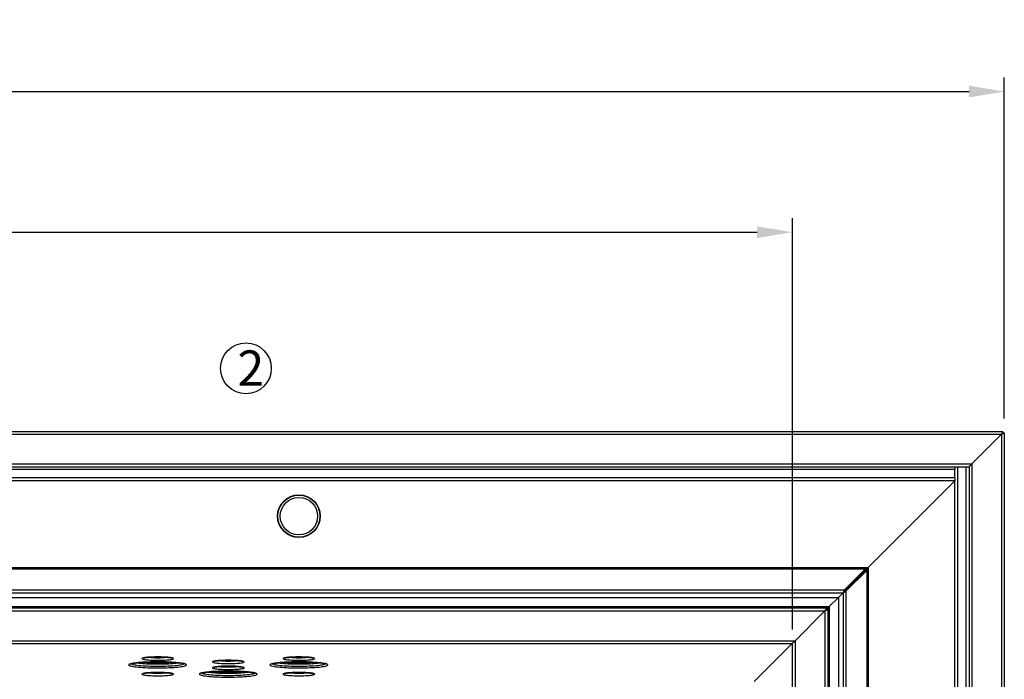
# Model space of a CAD drawing. Units: millimetres. Extents: x -487784 to 86236, y -23600 to 132950.
# Drawn here: x 10859 to 12253, y -21208 to -20274 of the extents above; entities that cross this region are included whole.
import ezdxf

# ---------------------------------------------------------------- set-up
doc = ezdxf.new("R2010")
doc.units = ezdxf.units.MM
doc.header["$PDSIZE"] = -1
doc.layers.add('SUELO', color=252, linetype='Continuous')
doc.styles.get("Standard").update_dxf_attribs({"font": 'arial.ttf'})
doc.dimstyles.new('ISO-25', dxfattribs={"dimtxt": 70, "dimasz": 50, "dimexe": 20, "dimexo": 20, "dimgap": 20, "dimtad": 1, "dimdec": 1, "dimdsep": 46, "dimtxsty": 'Standard', "dimcen": 2.5, "dimclrd": 252, "dimclre": 252, "dimclrt": 1, "dimadec": 0, "dimazin": 0, "dimtfac": 1, "dimtmove": 0, "dimatfit": 3, "dimfxl": 1, "dimarcsym": 0})

# ---------------------------------------------------------------- blocks, each defined once
blk = doc.blocks.new('*D46')
at = {"layer": 'Defpoints', "color": 0}
for p in [(12253, -20376.1), (8783, -20859.1), (12253, -20859.1)]:
    blk.add_point(p, dxfattribs=at)
at = {"layer": 'SUELO', "color": 252, "lineweight": -2}
for p, q in [((8783, -20839.1), (8783, -20356.1)), ((12253, -20839.1), (12253, -20356.1)), ((8833, -20376.1), (12203, -20376.1))]:
    blk.add_line(p, q, dxfattribs=at)
at = {"layer": 'SUELO', "color": 252}
for points in [[(8833, -20367.7), (8833, -20384.4), (8783, -20376.1)], [(12203, -20367.7), (12203, -20384.4), (12253, -20376.1)]]:
    blk.add_solid(points, dxfattribs=at)
at = {"layer": 'SUELO', "color": 1, "insert": (10518, -20320.3), "char_height": 70, "attachment_point": 5}
blk.add_mtext('3470', dxfattribs=at)
blk = doc.blocks.new('*D47')
at = {"layer": 'Defpoints', "color": 0}
for p in [(11952.9, -20575.2), (9083.4, -21157.5), (11952.9, -21157.5)]:
    blk.add_point(p, dxfattribs=at)
at = {"layer": 'SUELO', "color": 252, "lineweight": -2}
for p, q in [((9083.4, -21137.5), (9083.4, -20555.2)), ((11952.9, -21137.5), (11952.9, -20555.2)), ((9133.4, -20575.2), (11902.9, -20575.2))]:
    blk.add_line(p, q, dxfattribs=at)
at = {"layer": 'SUELO', "color": 252}
for points in [[(9133.4, -20566.9), (9133.4, -20583.5), (9083.4, -20575.2)], [(11902.9, -20566.9), (11902.9, -20583.5), (11952.9, -20575.2)]]:
    blk.add_solid(points, dxfattribs=at)
at = {"layer": 'SUELO', "color": 1, "insert": (10518, -20519.4), "char_height": 70, "attachment_point": 5}
blk.add_mtext('2870', dxfattribs=at)

msp = doc.modelspace()

# ---------------------------------------------------------------- linework, layer by layer
at = {"color": 7, "linetype": 'Continuous', "lineweight": 25}
for p, q in [((10518, -20857.13), (12251, -20857.13)), ((10518, -20861.13), (12249, -20861.13)), ((12207, -20903.13), (12249, -20861.13)), ((12249, -20861.13), (12249, -23063.33)), ((12251, -20859.13), (12251, -20857.13)), ((12251, -20859.13), (12253, -20859.13)), ((12253, -20859.13), (12253, -23065.33)), ((10518, -20903.13), (12207, -20903.13)), ((12207, -20903.13), (12207, -23021.33)), ((12183, -20911.13), (8853, -20911.13)), ((10518, -20907.13), (12203, -20907.13)), ((12183, -20907.13), (12183, -20911.13)), ((12183, -20923.13), (12183, -20911.13)), ((12187, -23017.33), (12187, -20907.13)), ((12199, -23017.33), (12199, -20907.13)), ((12203, -20907.13), (12203, -23017.33)), ((12183, -20923.13), (8853, -20923.13)), ((12183, -20927.13), (8853, -20927.13)), ((12060.18, -21049.94), (12183, -20927.13)), ((12183, -20923.13), (12183, -20927.13)), ((12183, -22997.33), (12183, -20927.13)), ((10518, -21049.94), (12060.18, -21049.94)), ((10518, -21051.91), (12056.24, -21051.91)), ((12056.24, -21051.91), (12026.61, -21081.54)), ((12026.61, -21083.51), (12056.24, -21053.88)), ((12028.58, -21083.51), (12058.21, -21053.88)), ((12056.24, -21053.88), (12056.24, -21051.91)), ((12056.24, -21053.88), (12058.21, -21053.88)), ((12058.21, -21053.88), (12058.21, -22870.57)), ((12060.18, -21049.94), (12060.18, -22874.51)), ((10518, -21081.54), (12026.61, -21081.54)), ((12026.61, -21083.51), (12026.61, -21081.54)), ((12026.61, -21083.51), (12028.58, -21083.51)), ((12028.58, -21083.51), (12028.58, -22840.94)), ((9018, -21092.13), (12018, -21092.13)), ((10518, -21085.48), (12024.64, -21085.48)), ((12018, -21092.13), (12005, -21105.13)), ((12018, -21092.13), (12024.64, -21085.48)), ((12018, -21092.13), (12018, -22832.33)), ((12024.64, -21085.48), (12024.64, -22838.97)), ((9031, -21105.13), (12005, -21105.13)), ((9035, -21107.13), (12001, -21107.13)), ((9037, -21111.13), (11999, -21111.13)), ((11999, -21111.13), (11956.6, -21153.53)), ((11999, -21111.13), (11999, -22813.33)), ((12001, -21109.13), (12001, -21107.13)), ((12001, -21109.13), (12003, -21109.13)), ((12003, -21109.13), (12003, -22815.33)), ((12005, -21105.13), (12005, -22819.33)), ((9079.4, -21153.53), (11956.6, -21153.53)), ((11956.6, -21153.53), (11956.6, -22770.93)), ((9083.38, -21157.5), (11952.62, -21157.5)), ((11952.62, -21157.5), (11898.96, -21211.17)), ((11952.62, -21157.5), (11952.62, -22766.95))]:
    msp.add_line(p, q, dxfattribs=at)
at = {"color": 7, "linetype": 'Continuous', "lineweight": 25, "flags": 128}
for points in [[(12251, -20857.13), (12250.96, -20857.2), (12250.85, -20857.43), (12250.66, -20857.8), (12250.41, -20858.3), (12250.11, -20858.91), (12249.76, -20859.6), (12249.39, -20860.35), (12249, -20861.13)], [(12249, -20861.13), (12249.69, -20860.78), (12250.37, -20860.44), (12251, -20860.13), (12251.57, -20859.84), (12252.06, -20859.6), (12252.46, -20859.4), (12252.76, -20859.25), (12252.94, -20859.16), (12253, -20859.13)], [(12249, -20861.13), (12249.35, -20860.78), (12249.68, -20860.44), (12250, -20860.13), (12250.28, -20859.84), (12250.53, -20859.6), (12250.73, -20859.4), (12250.88, -20859.25), (12250.97, -20859.16), (12251, -20859.13)], [(12251, -20859.13), (12250.96, -20859.17), (12250.85, -20859.28), (12250.66, -20859.46), (12250.41, -20859.71), (12250.11, -20860.02), (12249.76, -20860.36), (12249.39, -20860.74), (12249, -20861.13)], [(12203, -20907.13), (12203.06, -20907.07), (12203.24, -20906.89), (12203.53, -20906.59), (12203.93, -20906.19), (12204.43, -20905.7), (12205, -20905.13), (12205.63, -20904.5), (12206.3, -20903.82), (12207, -20903.13)], [(12207, -20903.13), (12206.3, -20903.82), (12205.63, -20904.5), (12205, -20905.13), (12204.43, -20905.7), (12203.93, -20906.19), (12203.53, -20906.59), (12203.24, -20906.89), (12203.06, -20907.07), (12203, -20907.13)], [(12056.24, -21053.88), (12056.46, -21053.67), (12056.82, -21053.3), (12057.32, -21052.81), (12057.93, -21052.2), (12058.63, -21051.5), (12059.39, -21050.74), (12060.18, -21049.94)], [(12060.18, -21049.94), (12059.39, -21050.34), (12058.63, -21050.72), (12057.93, -21051.07), (12057.32, -21051.38), (12056.82, -21051.62), (12056.46, -21051.81), (12056.24, -21051.91)], [(12060.18, -21049.94), (12059.39, -21050.74), (12058.63, -21051.5), (12057.93, -21052.2), (12057.32, -21052.81), (12056.82, -21053.3), (12056.46, -21053.67), (12056.24, -21053.88)], [(12058.21, -21053.88), (12058.32, -21053.67), (12058.5, -21053.3), (12058.75, -21052.81), (12059.05, -21052.2), (12059.4, -21051.5), (12059.79, -21050.74), (12060.18, -21049.94)], [(12026.61, -21081.54), (12026.5, -21081.76), (12026.32, -21082.12), (12026.07, -21082.62), (12025.77, -21083.23), (12025.42, -21083.93), (12025.04, -21084.69), (12024.64, -21085.48)], [(12024.64, -21085.48), (12025.43, -21085.09), (12026.2, -21084.71), (12026.9, -21084.36), (12027.51, -21084.05), (12028, -21083.8), (12028.37, -21083.62), (12028.58, -21083.51)], [(12024.64, -21085.48), (12025.04, -21085.09), (12025.42, -21084.71), (12025.77, -21084.36), (12026.07, -21084.05), (12026.32, -21083.8), (12026.5, -21083.62), (12026.61, -21083.51)], [(12026.61, -21083.51), (12026.5, -21083.62), (12026.32, -21083.8), (12026.07, -21084.05), (12025.77, -21084.36), (12025.42, -21084.71), (12025.04, -21085.09), (12024.64, -21085.48)], [(12001, -21107.13), (12000.97, -21107.19), (12000.88, -21107.37), (12000.73, -21107.66), (12000.53, -21108.06), (12000.28, -21108.56), (12000, -21109.13), (11999.68, -21109.76), (11999.35, -21110.43), (11999, -21111.13)], [(12001, -21109.13), (12000.97, -21109.16), (12000.88, -21109.25), (12000.73, -21109.4), (12000.53, -21109.6), (12000.28, -21109.84), (12000, -21110.13), (11999.68, -21110.44), (11999.35, -21110.78), (11999, -21111.13)], [(11999, -21111.13), (11999.69, -21110.78), (12000.37, -21110.44), (12001, -21110.13), (12001.57, -21109.84), (12002.06, -21109.6), (12002.46, -21109.4), (12002.76, -21109.25), (12002.94, -21109.16), (12003, -21109.13)], [(11999, -21111.13), (11999.35, -21110.78), (11999.68, -21110.44), (12000, -21110.13), (12000.28, -21109.84), (12000.53, -21109.6), (12000.73, -21109.4), (12000.88, -21109.25), (12000.97, -21109.16), (12001, -21109.13)], [(12005, -21105.13), (12004.22, -21105.52), (12003.47, -21105.89), (12002.78, -21106.24), (12002.17, -21106.54), (12001.67, -21106.79), (12001.3, -21106.98), (12001.08, -21107.09), (12001, -21107.13)], [(12005, -21105.13), (12004.3, -21105.82), (12003.63, -21106.5), (12003, -21107.13), (12002.43, -21107.7), (12001.93, -21108.19), (12001.53, -21108.59), (12001.24, -21108.89), (12001.06, -21109.07), (12001, -21109.13)], [(12001, -21109.13), (12001.08, -21109.05), (12001.3, -21108.82), (12001.67, -21108.45), (12002.17, -21107.96), (12002.78, -21107.35), (12003.47, -21106.66), (12004.22, -21105.91), (12005, -21105.13)], [(12003, -21109.13), (12003.03, -21109.07), (12003.12, -21108.89), (12003.27, -21108.59), (12003.47, -21108.19), (12003.71, -21107.7), (12004, -21107.13), (12004.31, -21106.5), (12004.65, -21105.82), (12005, -21105.13)], [(11956.6, -21153.53), (11955.87, -21154.25), (11955.17, -21154.96), (11954.51, -21155.62), (11953.92, -21156.2), (11953.43, -21156.7), (11953.04, -21157.09), (11952.76, -21157.36), (11952.62, -21157.5)], [(11952.62, -21157.5), (11952.76, -21157.36), (11953.04, -21157.09), (11953.43, -21156.7), (11953.92, -21156.2), (11954.51, -21155.62), (11955.17, -21154.96), (11955.87, -21154.25), (11956.6, -21153.53)], [(11031.58, -21178.77), (11031.76, -21179.06), (11032.29, -21179.35), (11033.16, -21179.63), (11034.36, -21179.9), (11035.86, -21180.14), (11037.66, -21180.37), (11039.71, -21180.57), (11041.99, -21180.74), (11044.45, -21180.89), (11047.07, -21180.99), (11049.8, -21181.07), (11052.59, -21181.1), (11055.41, -21181.1), (11058.2, -21181.07), (11060.93, -21180.99), (11063.54, -21180.89), (11066.01, -21180.74), (11068.29, -21180.57), (11070.34, -21180.37), (11072.13, -21180.14), (11073.64, -21179.9), (11074.84, -21179.63), (11075.71, -21179.35), (11076.24, -21179.06), (11076.41, -21178.77), (11076.24, -21178.47), (11075.71, -21178.18), (11074.84, -21177.9), (11073.64, -21177.64), (11072.13, -21177.39), (11070.34, -21177.16), (11068.29, -21176.96), (11066.01, -21176.79), (11063.54, -21176.65), (11060.93, -21176.54), (11058.2, -21176.46), (11055.41, -21176.43), (11052.59, -21176.43), (11049.8, -21176.46), (11047.07, -21176.54), (11044.45, -21176.65), (11041.99, -21176.79), (11039.71, -21176.96), (11037.66, -21177.16), (11035.86, -21177.39), (11034.36, -21177.64), (11033.16, -21177.9), (11032.29, -21178.18), (11031.76, -21178.47), (11031.58, -21178.77)], [(11131.58, -21183.47), (11131.76, -21183.76), (11132.29, -21184.05), (11133.16, -21184.33), (11134.36, -21184.6), (11135.86, -21184.85), (11137.66, -21185.07), (11139.71, -21185.28), (11141.99, -21185.45), (11144.45, -21185.59), (11147.07, -21185.7), (11149.8, -21185.77), (11152.59, -21185.81), (11155.41, -21185.81), (11158.2, -21185.77), (11160.93, -21185.7), (11163.54, -21185.59), (11166.01, -21185.45), (11168.29, -21185.28), (11170.34, -21185.07), (11172.13, -21184.85), (11173.64, -21184.6), (11174.84, -21184.33), (11175.71, -21184.05), (11176.24, -21183.76), (11176.41, -21183.47), (11176.24, -21183.18), (11175.71, -21182.89), (11174.84, -21182.61), (11173.64, -21182.34), (11172.13, -21182.09), (11170.34, -21181.87), (11168.29, -21181.66), (11166.01, -21181.49), (11163.54, -21181.35), (11160.93, -21181.24), (11158.2, -21181.17), (11155.41, -21181.13), (11152.59, -21181.13), (11149.8, -21181.17), (11147.07, -21181.24), (11144.45, -21181.35), (11141.99, -21181.49), (11139.71, -21181.66), (11137.66, -21181.87), (11135.86, -21182.09), (11134.36, -21182.34), (11133.16, -21182.61), (11132.29, -21182.89), (11131.76, -21183.18), (11131.58, -21183.47)], [(11231.58, -21178.77), (11231.76, -21179.06), (11232.29, -21179.35), (11233.16, -21179.63), (11234.36, -21179.9), (11235.86, -21180.14), (11237.66, -21180.37), (11239.71, -21180.57), (11241.99, -21180.74), (11244.45, -21180.89), (11247.07, -21180.99), (11249.8, -21181.07), (11252.59, -21181.1), (11255.41, -21181.1), (11258.2, -21181.07), (11260.93, -21180.99), (11263.54, -21180.89), (11266.01, -21180.74), (11268.29, -21180.57), (11270.34, -21180.37), (11272.13, -21180.14), (11273.64, -21179.9), (11274.84, -21179.63), (11275.71, -21179.35), (11276.24, -21179.06), (11276.41, -21178.77), (11276.24, -21178.47), (11275.71, -21178.18), (11274.84, -21177.9), (11273.64, -21177.64), (11272.13, -21177.39), (11270.34, -21177.16), (11268.29, -21176.96), (11266.01, -21176.79), (11263.54, -21176.65), (11260.93, -21176.54), (11258.2, -21176.46), (11255.41, -21176.43), (11252.59, -21176.43), (11249.8, -21176.46), (11247.07, -21176.54), (11244.45, -21176.65), (11241.99, -21176.79), (11239.71, -21176.96), (11237.66, -21177.16), (11235.86, -21177.39), (11234.36, -21177.64), (11233.16, -21177.9), (11232.29, -21178.18), (11231.76, -21178.47), (11231.58, -21178.77)], [(11013, -21187.65), (11013.18, -21188.05), (11013.72, -21188.45), (11014.61, -21188.84), (11015.85, -21189.22), (11017.42, -21189.59), (11019.32, -21189.94), (11021.52, -21190.27), (11024.01, -21190.57), (11026.76, -21190.85), (11029.74, -21191.11), (11032.95, -21191.33), (11036.33, -21191.52), (11039.88, -21191.67), (11043.54, -21191.8), (11047.3, -21191.88), (11051.12, -21191.93), (11054.96, -21191.94), (11058.79, -21191.91), (11062.59, -21191.84), (11066.3, -21191.74), (11069.91, -21191.6), (11073.38, -21191.43), (11076.68, -21191.22), (11079.78, -21190.98), (11082.65, -21190.72), (11085.27, -21190.42), (11087.61, -21190.1), (11089.66, -21189.77), (11091.4, -21189.41), (11092.81, -21189.03), (11093.88, -21188.65), (11094.59, -21188.25), (11094.95, -21187.85), (11094.95, -21187.45), (11094.59, -21187.05), (11093.88, -21186.66), (11092.81, -21186.27), (11091.4, -21185.9), (11089.66, -21185.54), (11087.61, -21185.2), (11085.27, -21184.88), (11082.65, -21184.59), (11079.78, -21184.32), (11076.68, -21184.08), (11073.38, -21183.87), (11069.91, -21183.7), (11066.3, -21183.56), (11062.59, -21183.46), (11058.79, -21183.4), (11054.96, -21183.37), (11051.12, -21183.38), (11047.3, -21183.42), (11043.54, -21183.51), (11039.88, -21183.63), (11036.33, -21183.78), (11032.95, -21183.97), (11029.74, -21184.2), (11026.76, -21184.45), (11024.01, -21184.73), (11021.52, -21185.04), (11019.32, -21185.37), (11017.42, -21185.71), (11015.85, -21186.08), (11014.61, -21186.46), (11013.72, -21186.85), (11013.18, -21187.25), (11013, -21187.65)], [(11091.37, -21186.06), (11091.38, -21186.11), (11091.2, -21186.49), (11090.66, -21186.87), (11089.77, -21187.24), (11088.53, -21187.6), (11086.96, -21187.95), (11085.08, -21188.28), (11082.89, -21188.59), (11080.43, -21188.87), (11077.71, -21189.13), (11074.77, -21189.36), (11071.62, -21189.55), (11068.3, -21189.72), (11064.85, -21189.85), (11061.29, -21189.94), (11057.66, -21190), (11054, -21190.02), (11050.33, -21190), (11046.71, -21189.94), (11043.15, -21189.85), (11039.69, -21189.72), (11036.38, -21189.55), (11033.23, -21189.36), (11030.29, -21189.13), (11027.57, -21188.87), (11025.1, -21188.59), (11022.92, -21188.28), (11021.03, -21187.95), (11019.46, -21187.6), (11018.23, -21187.24), (11017.34, -21186.87), (11016.8, -21186.49), (11016.62, -21186.11), (11016.62, -21186.11)], [(11084.76, -21184.89), (11084.27, -21184.98), (11082.41, -21185.29), (11080.27, -21185.58), (11077.85, -21185.85), (11075.19, -21186.09), (11072.31, -21186.3), (11069.25, -21186.48), (11066.02, -21186.62), (11062.68, -21186.73), (11059.24, -21186.8), (11055.75, -21186.84), (11052.25, -21186.84), (11048.76, -21186.8), (11045.32, -21186.73), (11041.97, -21186.62), (11038.75, -21186.48), (11035.69, -21186.3), (11032.81, -21186.09), (11030.15, -21185.85), (11027.73, -21185.58), (11025.58, -21185.29), (11023.73, -21184.98), (11023.22, -21184.88)], [(11131.58, -21191.83), (11131.76, -21192.13), (11132.29, -21192.42), (11133.16, -21192.69), (11134.36, -21192.96), (11135.86, -21193.21), (11137.66, -21193.44), (11139.71, -21193.64), (11141.99, -21193.81), (11144.45, -21193.95), (11147.07, -21194.06), (11149.8, -21194.13), (11152.59, -21194.17), (11155.41, -21194.17), (11158.2, -21194.13), (11160.93, -21194.06), (11163.54, -21193.95), (11166.01, -21193.81), (11168.29, -21193.64), (11170.34, -21193.44), (11172.13, -21193.21), (11173.64, -21192.96), (11174.84, -21192.69), (11175.71, -21192.42), (11176.24, -21192.13), (11176.41, -21191.83), (11176.24, -21191.54), (11175.71, -21191.25), (11174.84, -21190.97), (11173.64, -21190.7), (11172.13, -21190.46), (11170.34, -21190.23), (11168.29, -21190.03), (11166.01, -21189.85), (11163.54, -21189.71), (11160.93, -21189.6), (11158.2, -21189.53), (11155.41, -21189.49), (11152.59, -21189.49), (11149.8, -21189.53), (11147.07, -21189.6), (11144.45, -21189.71), (11141.99, -21189.85), (11139.71, -21190.03), (11137.66, -21190.23), (11135.86, -21190.46), (11134.36, -21190.7), (11133.16, -21190.97), (11132.29, -21191.25), (11131.76, -21191.54), (11131.58, -21191.83)], [(11213, -21187.65), (11213.18, -21188.05), (11213.72, -21188.45), (11214.61, -21188.84), (11215.85, -21189.22), (11217.42, -21189.59), (11219.32, -21189.94), (11221.52, -21190.27), (11224.01, -21190.57), (11226.76, -21190.85), (11229.74, -21191.11), (11232.95, -21191.33), (11236.33, -21191.52), (11239.88, -21191.67), (11243.54, -21191.8), (11247.3, -21191.88), (11251.12, -21191.93), (11254.96, -21191.94), (11258.79, -21191.91), (11262.59, -21191.84), (11266.3, -21191.74), (11269.91, -21191.6), (11273.38, -21191.43), (11276.68, -21191.22), (11279.78, -21190.98), (11282.65, -21190.72), (11285.27, -21190.42), (11287.61, -21190.1), (11289.66, -21189.77), (11291.4, -21189.41), (11292.81, -21189.03), (11293.88, -21188.65), (11294.59, -21188.25), (11294.95, -21187.85), (11294.95, -21187.45), (11294.59, -21187.05), (11293.88, -21186.66), (11292.81, -21186.27), (11291.4, -21185.9), (11289.66, -21185.54), (11287.61, -21185.2), (11285.27, -21184.88), (11282.65, -21184.59), (11279.78, -21184.32), (11276.68, -21184.08), (11273.38, -21183.87), (11269.91, -21183.7), (11266.3, -21183.56), (11262.59, -21183.46), (11258.79, -21183.4), (11254.96, -21183.37), (11251.12, -21183.38), (11247.3, -21183.42), (11243.54, -21183.51), (11239.88, -21183.63), (11236.33, -21183.78), (11232.95, -21183.97), (11229.74, -21184.2), (11226.76, -21184.45), (11224.01, -21184.73), (11221.52, -21185.04), (11219.32, -21185.37), (11217.42, -21185.71), (11215.85, -21186.08), (11214.61, -21186.46), (11213.72, -21186.85), (11213.18, -21187.25), (11213, -21187.65)], [(11291.37, -21186.06), (11291.38, -21186.11), (11291.2, -21186.49), (11290.66, -21186.87), (11289.77, -21187.24), (11288.53, -21187.6), (11286.96, -21187.95), (11285.08, -21188.28), (11282.89, -21188.59), (11280.43, -21188.87), (11277.71, -21189.13), (11274.77, -21189.36), (11271.62, -21189.55), (11268.3, -21189.72), (11264.85, -21189.85), (11261.29, -21189.94), (11257.66, -21190), (11254, -21190.02), (11250.33, -21190), (11246.71, -21189.94), (11243.15, -21189.85), (11239.69, -21189.72), (11236.38, -21189.55), (11233.23, -21189.36), (11230.29, -21189.13), (11227.57, -21188.87), (11225.1, -21188.59), (11222.92, -21188.28), (11221.03, -21187.95), (11219.46, -21187.6), (11218.23, -21187.24), (11217.34, -21186.87), (11216.8, -21186.49), (11216.62, -21186.11), (11216.62, -21186.11)], [(11284.76, -21184.89), (11284.27, -21184.98), (11282.41, -21185.29), (11280.27, -21185.58), (11277.85, -21185.85), (11275.19, -21186.09), (11272.31, -21186.3), (11269.25, -21186.48), (11266.02, -21186.62), (11262.68, -21186.73), (11259.24, -21186.8), (11255.75, -21186.84), (11252.25, -21186.84), (11248.76, -21186.8), (11245.32, -21186.73), (11241.97, -21186.62), (11238.75, -21186.48), (11235.69, -21186.3), (11232.81, -21186.09), (11230.15, -21185.85), (11227.73, -21185.58), (11225.58, -21185.29), (11223.73, -21184.98), (11223.22, -21184.88)], [(11031.58, -21200.72), (11031.76, -21201.01), (11032.29, -21201.3), (11033.16, -21201.58), (11034.36, -21201.85), (11035.86, -21202.09), (11037.66, -21202.32), (11039.71, -21202.52), (11041.99, -21202.7), (11044.45, -21202.84), (11047.07, -21202.95), (11049.8, -21203.02), (11052.59, -21203.06), (11055.41, -21203.06), (11058.2, -21203.02), (11060.93, -21202.95), (11063.54, -21202.84), (11066.01, -21202.7), (11068.29, -21202.52), (11070.34, -21202.32), (11072.13, -21202.09), (11073.64, -21201.85), (11074.84, -21201.58), (11075.71, -21201.3), (11076.24, -21201.01), (11076.41, -21200.72), (11076.24, -21200.42), (11075.71, -21200.13), (11074.84, -21199.85), (11073.64, -21199.59), (11072.13, -21199.34), (11070.34, -21199.11), (11068.29, -21198.91), (11066.01, -21198.74), (11063.54, -21198.6), (11060.93, -21198.49), (11058.2, -21198.42), (11055.41, -21198.38), (11052.59, -21198.38), (11049.8, -21198.42), (11047.07, -21198.49), (11044.45, -21198.6), (11041.99, -21198.74), (11039.71, -21198.91), (11037.66, -21199.11), (11035.86, -21199.34), (11034.36, -21199.59), (11033.16, -21199.85), (11032.29, -21200.13), (11031.76, -21200.42), (11031.58, -21200.72)], [(11113, -21200.72), (11113.18, -21201.12), (11113.72, -21201.52), (11114.61, -21201.91), (11115.85, -21202.29), (11117.42, -21202.65), (11119.32, -21203), (11121.52, -21203.33), (11124.01, -21203.64), (11126.76, -21203.92), (11129.74, -21204.17), (11132.95, -21204.39), (11136.33, -21204.58), (11139.88, -21204.74), (11143.54, -21204.86), (11147.3, -21204.95), (11151.12, -21204.99), (11154.96, -21205), (11158.79, -21204.97), (11162.59, -21204.91), (11166.3, -21204.81), (11169.91, -21204.67), (11173.38, -21204.49), (11176.68, -21204.29), (11179.78, -21204.05), (11182.65, -21203.78), (11185.27, -21203.49), (11187.61, -21203.17), (11189.66, -21202.83), (11191.4, -21202.47), (11192.81, -21202.1), (11193.88, -21201.71), (11194.59, -21201.32), (11194.95, -21200.92), (11194.95, -21200.52), (11194.59, -21200.12), (11193.88, -21199.72), (11192.81, -21199.34), (11191.4, -21198.96), (11189.66, -21198.6), (11187.61, -21198.26), (11185.27, -21197.95), (11182.65, -21197.65), (11179.78, -21197.38), (11176.68, -21197.15), (11173.38, -21196.94), (11169.91, -21196.77), (11166.3, -21196.63), (11162.59, -21196.53), (11158.79, -21196.46), (11154.96, -21196.43), (11151.12, -21196.44), (11147.3, -21196.49), (11143.54, -21196.57), (11139.88, -21196.69), (11136.33, -21196.85), (11132.95, -21197.04), (11129.74, -21197.26), (11126.76, -21197.51), (11124.01, -21197.8), (11121.52, -21198.1), (11119.32, -21198.43), (11117.42, -21198.78), (11115.85, -21199.15), (11114.61, -21199.53), (11113.72, -21199.92), (11113.18, -21200.32), (11113, -21200.72)], [(11191.37, -21199.12), (11191.38, -21199.17), (11191.2, -21199.56), (11190.66, -21199.94), (11189.77, -21200.31), (11188.53, -21200.67), (11186.96, -21201.02), (11185.08, -21201.34), (11182.89, -21201.65), (11180.43, -21201.94), (11177.71, -21202.19), (11174.77, -21202.42), (11171.62, -21202.62), (11168.3, -21202.78), (11164.85, -21202.91), (11161.29, -21203.01), (11157.66, -21203.06), (11154, -21203.08), (11150.33, -21203.06), (11146.71, -21203.01), (11143.15, -21202.91), (11139.69, -21202.78), (11136.38, -21202.62), (11133.23, -21202.42), (11130.29, -21202.19), (11127.57, -21201.94), (11125.1, -21201.65), (11122.92, -21201.34), (11121.03, -21201.02), (11119.46, -21200.67), (11118.23, -21200.31), (11117.34, -21199.94), (11116.8, -21199.56), (11116.62, -21199.17), (11116.62, -21199.17)], [(11184.76, -21197.95), (11184.27, -21198.05), (11182.41, -21198.36), (11180.27, -21198.65), (11177.85, -21198.92), (11175.19, -21199.16), (11172.31, -21199.36), (11169.25, -21199.54), (11166.02, -21199.69), (11162.68, -21199.8), (11159.24, -21199.87), (11155.75, -21199.91), (11152.25, -21199.91), (11148.76, -21199.87), (11145.32, -21199.8), (11141.97, -21199.69), (11138.75, -21199.54), (11135.69, -21199.36), (11132.81, -21199.16), (11130.15, -21198.92), (11127.73, -21198.65), (11125.58, -21198.36), (11123.73, -21198.05), (11123.22, -21197.95)], [(11231.58, -21200.72), (11231.76, -21201.01), (11232.29, -21201.3), (11233.16, -21201.58), (11234.36, -21201.85), (11235.86, -21202.09), (11237.66, -21202.32), (11239.71, -21202.52), (11241.99, -21202.7), (11244.45, -21202.84), (11247.07, -21202.95), (11249.8, -21203.02), (11252.59, -21203.06), (11255.41, -21203.06), (11258.2, -21203.02), (11260.93, -21202.95), (11263.54, -21202.84), (11266.01, -21202.7), (11268.29, -21202.52), (11270.34, -21202.32), (11272.13, -21202.09), (11273.64, -21201.85), (11274.84, -21201.58), (11275.71, -21201.3), (11276.24, -21201.01), (11276.41, -21200.72), (11276.24, -21200.42), (11275.71, -21200.13), (11274.84, -21199.85), (11273.64, -21199.59), (11272.13, -21199.34), (11270.34, -21199.11), (11268.29, -21198.91), (11266.01, -21198.74), (11263.54, -21198.6), (11260.93, -21198.49), (11258.2, -21198.42), (11255.41, -21198.38), (11252.59, -21198.38), (11249.8, -21198.42), (11247.07, -21198.49), (11244.45, -21198.6), (11241.99, -21198.74), (11239.71, -21198.91), (11237.66, -21199.11), (11235.86, -21199.34), (11234.36, -21199.59), (11233.16, -21199.85), (11232.29, -21200.13), (11231.76, -21200.42), (11231.58, -21200.72)]]:
    msp.add_lwpolyline(points, dxfattribs=at)
at = {"color": 72}
msp.add_circle((11178.91, -20767.87), 36, dxfattribs=at)
at = {"color": 7, "linetype": 'Continuous', "lineweight": 25}
for radius in [30.25, 30.15, 29.81, 26.5]:
    msp.add_circle((11253.99, -20977.13), radius, dxfattribs=at)
for centre, radius, start, end in [((11054, -21039.83), 137.71, 264.53439, 275.46848), ((11154, -21044.52), 137.72, 264.53485, 275.46827), ((11254, -21039.83), 137.71, 264.5344, 275.46846), ((11054, -20937.75), 247.21, 265.05237, 274.94859), ((11154, -21052.9), 137.71, 264.53439, 275.46848), ((11254, -20937.75), 247.21, 265.05237, 274.94859), ((11054, -21061.78), 137.71, 264.53439, 275.46848), ((11154, -20950.8), 247.23, 265.05273, 274.94839), ((11254, -21061.78), 137.71, 264.5344, 275.46846)]:
    msp.add_arc(centre, radius, start, end, dxfattribs=at)
for points, knots in [([(11034.18, -21177.84), (11034.18, -21177.84), (11034.2, -21177.83), (11034.5, -21177.74), (11035.08, -21177.61), (11035.98, -21177.45), (11037.2, -21177.27), (11038.73, -21177.1), (11040.53, -21176.93), (11042.57, -21176.78), (11044.81, -21176.66), (11047.19, -21176.56), (11049.69, -21176.49), (11052.27, -21176.45), (11054.87, -21176.45), (11057.46, -21176.47), (11060, -21176.53), (11062.44, -21176.62), (11064.75, -21176.74), (11066.89, -21176.88), (11068.82, -21177.05), (11070.49, -21177.23), (11071.83, -21177.42), (11072.83, -21177.59), (11073.46, -21177.73), (11073.8, -21177.83), (11073.81, -21177.84), (11073.81, -21177.84)], [0, 0, 0, 0, 0.0182058, 0.0461282, 0.0787156, 0.1155408, 0.1556486, 0.1980125, 0.2418221, 0.2865378, 0.3318196, 0.3774609, 0.423326, 0.4693301, 0.5154075, 0.5615083, 0.6075729, 0.6535494, 0.6993743, 0.7449615, 0.790183, 0.834835, 0.8785802, 0.9165547, 0.9512305, 0.9814522, 1, 1, 1, 1]), ([(11134.18, -21182.54), (11134.18, -21182.54), (11134.2, -21182.54), (11134.5, -21182.45), (11135.08, -21182.32), (11135.98, -21182.15), (11137.2, -21181.98), (11138.73, -21181.8), (11140.53, -21181.63), (11142.57, -21181.49), (11144.81, -21181.36), (11147.19, -21181.26), (11149.69, -21181.19), (11152.27, -21181.16), (11154.87, -21181.15), (11157.46, -21181.18), (11160, -21181.24), (11162.44, -21181.33), (11164.75, -21181.44), (11166.89, -21181.59), (11168.82, -21181.75), (11170.49, -21181.94), (11171.83, -21182.12), (11172.83, -21182.3), (11173.46, -21182.44), (11173.8, -21182.54), (11173.81, -21182.54), (11173.81, -21182.54)], [0, 0, 0, 0, 0.0182058, 0.046128, 0.0787158, 0.1155406, 0.1556491, 0.1980122, 0.2418227, 0.2865382, 0.3318201, 0.3774603, 0.4233264, 0.4693306, 0.5154079, 0.5615077, 0.6075732, 0.6535486, 0.6993736, 0.7449616, 0.7901832, 0.834835, 0.8785804, 0.9165547, 0.9512307, 0.9814522, 1, 1, 1, 1]), ([(11234.18, -21177.84), (11234.18, -21177.84), (11234.2, -21177.83), (11234.5, -21177.74), (11235.08, -21177.61), (11235.98, -21177.45), (11237.2, -21177.27), (11238.73, -21177.1), (11240.53, -21176.93), (11242.57, -21176.78), (11244.81, -21176.66), (11247.19, -21176.56), (11249.69, -21176.49), (11252.27, -21176.45), (11254.87, -21176.45), (11257.46, -21176.47), (11260, -21176.53), (11262.44, -21176.62), (11264.75, -21176.74), (11266.89, -21176.88), (11268.82, -21177.05), (11270.49, -21177.23), (11271.83, -21177.42), (11272.83, -21177.59), (11273.46, -21177.73), (11273.8, -21177.83), (11273.81, -21177.84), (11273.81, -21177.84)], [0, 0, 0, 0, 0.0182058, 0.0461281, 0.0787156, 0.1155408, 0.1556486, 0.1980124, 0.2418228, 0.2865376, 0.3318204, 0.3774607, 0.4233268, 0.4693299, 0.5154072, 0.5615081, 0.6075727, 0.6535491, 0.699374, 0.7449613, 0.7901827, 0.8348355, 0.8785801, 0.9165546, 0.9512307, 0.9814522, 1, 1, 1, 1]), ([(11016.13, -21186.26), (11016.12, -21186.26), (11016.11, -21186.27), (11016.35, -21186.17), (11016.85, -21186.01), (11017.68, -21185.8), (11018.84, -21185.55), (11020.34, -21185.28), (11022.15, -21185.02), (11024.26, -21184.75), (11026.63, -21184.5), (11029.25, -21184.27), (11032.09, -21184.06), (11035.11, -21183.88), (11038.3, -21183.72), (11041.61, -21183.59), (11045.03, -21183.49), (11048.52, -21183.43), (11052.06, -21183.39), (11055.62, -21183.39), (11059.17, -21183.42), (11062.67, -21183.49), (11066.1, -21183.58), (11069.43, -21183.71), (11072.64, -21183.86), (11075.69, -21184.05), (11078.56, -21184.26), (11081.22, -21184.49), (11083.65, -21184.74), (11085.83, -21185.01), (11087.71, -21185.29), (11089.29, -21185.57), (11090.48, -21185.83), (11091.29, -21186.06), (11091.74, -21186.2), (11091.92, -21186.29), (11091.89, -21186.27), (11091.88, -21186.27)], [0, 0, 0, 0, 0.0089654, 0.0283001, 0.0505368, 0.0755305, 0.1028112, 0.1317896, 0.1619394, 0.1928681, 0.2243108, 0.2560957, 0.288113, 0.3202904, 0.3525804, 0.3849495, 0.4173743, 0.449838, 0.4823264, 0.5148278, 0.5473335, 0.5798297, 0.6123066, 0.6447531, 0.6771544, 0.7094921, 0.7417419, 0.7738689, 0.8058228, 0.8375269, 0.8688633, 0.8996418, 0.9295548, 0.9547054, 0.977348, 0.9970586, 1, 1, 1, 1]), ([(11134.18, -21190.91), (11134.18, -21190.9), (11134.2, -21190.9), (11134.5, -21190.81), (11135.08, -21190.68), (11135.98, -21190.52), (11137.2, -21190.34), (11138.73, -21190.16), (11140.53, -21190), (11142.57, -21189.85), (11144.81, -21189.72), (11147.19, -21189.62), (11149.69, -21189.56), (11152.27, -21189.52), (11154.87, -21189.51), (11157.46, -21189.54), (11160, -21189.6), (11162.44, -21189.69), (11164.75, -21189.81), (11166.89, -21189.95), (11168.82, -21190.12), (11170.49, -21190.3), (11171.83, -21190.49), (11172.83, -21190.66), (11173.46, -21190.8), (11173.8, -21190.9), (11173.81, -21190.9), (11173.81, -21190.9)], [0, 0, 0, 0, 0.0182058, 0.0461279, 0.0787159, 0.1155406, 0.1556488, 0.1980122, 0.2418226, 0.2865382, 0.3318201, 0.3774603, 0.4233264, 0.4693306, 0.5154079, 0.5615077, 0.6075733, 0.6535487, 0.6993736, 0.7449617, 0.7901832, 0.8348354, 0.8785804, 0.9165549, 0.9512307, 0.9814524, 1, 1, 1, 1]), ([(11216.13, -21186.26), (11216.12, -21186.26), (11216.11, -21186.27), (11216.35, -21186.17), (11216.85, -21186.01), (11217.68, -21185.8), (11218.84, -21185.55), (11220.34, -21185.28), (11222.15, -21185.02), (11224.26, -21184.75), (11226.63, -21184.5), (11229.25, -21184.27), (11232.09, -21184.06), (11235.11, -21183.88), (11238.3, -21183.72), (11241.61, -21183.59), (11245.03, -21183.49), (11248.52, -21183.43), (11252.06, -21183.39), (11255.62, -21183.39), (11259.17, -21183.42), (11262.67, -21183.49), (11266.1, -21183.58), (11269.43, -21183.71), (11272.64, -21183.86), (11275.69, -21184.05), (11278.56, -21184.26), (11281.22, -21184.49), (11283.65, -21184.74), (11285.83, -21185.01), (11287.71, -21185.29), (11289.29, -21185.57), (11290.48, -21185.83), (11291.29, -21186.06), (11291.74, -21186.2), (11291.92, -21186.29), (11291.89, -21186.27), (11291.88, -21186.27)], [0, 0, 0, 0, 0.0089654, 0.0283001, 0.0505368, 0.0755306, 0.1028112, 0.1317899, 0.1619397, 0.1928684, 0.2243107, 0.2560956, 0.2881129, 0.3202903, 0.3525803, 0.3849494, 0.4173742, 0.4498379, 0.4823263, 0.5148277, 0.5473335, 0.5798296, 0.612307, 0.6447531, 0.6771543, 0.7094921, 0.7417418, 0.7738689, 0.8058228, 0.8375269, 0.8688633, 0.8996418, 0.9295548, 0.9547054, 0.977348, 0.9970586, 1, 1, 1, 1]), ([(11034.18, -21199.79), (11034.18, -21199.79), (11034.2, -21199.78), (11034.5, -21199.69), (11035.08, -21199.56), (11035.98, -21199.4), (11037.2, -21199.22), (11038.73, -21199.05), (11040.53, -21198.88), (11042.57, -21198.73), (11044.81, -21198.61), (11047.19, -21198.51), (11049.69, -21198.44), (11052.27, -21198.4), (11054.87, -21198.4), (11057.46, -21198.42), (11060, -21198.48), (11062.44, -21198.57), (11064.75, -21198.69), (11066.89, -21198.84), (11068.82, -21199), (11070.49, -21199.19), (11071.83, -21199.37), (11072.83, -21199.55), (11073.46, -21199.68), (11073.8, -21199.78), (11073.81, -21199.79), (11073.81, -21199.79)], [0, 0, 0, 0, 0.0182058, 0.0461284, 0.0787155, 0.1155408, 0.1556487, 0.1980125, 0.2418221, 0.2865377, 0.3318195, 0.3774609, 0.4233259, 0.4693301, 0.5154074, 0.5615083, 0.6075728, 0.6535494, 0.6993743, 0.7449615, 0.790183, 0.8348348, 0.8785802, 0.9165548, 0.9512304, 0.9814519, 1, 1, 1, 1]), ([(11116.13, -21199.33), (11116.12, -21199.33), (11116.11, -21199.34), (11116.35, -21199.24), (11116.85, -21199.08), (11117.68, -21198.86), (11118.84, -21198.62), (11120.34, -21198.35), (11122.15, -21198.08), (11124.26, -21197.82), (11126.63, -21197.57), (11129.25, -21197.34), (11132.09, -21197.13), (11135.11, -21196.94), (11138.3, -21196.78), (11141.61, -21196.66), (11145.03, -21196.56), (11148.52, -21196.49), (11152.06, -21196.46), (11155.62, -21196.46), (11159.17, -21196.49), (11162.67, -21196.55), (11166.1, -21196.65), (11169.43, -21196.77), (11172.64, -21196.93), (11175.69, -21197.11), (11178.56, -21197.32), (11181.22, -21197.56), (11183.65, -21197.81), (11185.83, -21198.08), (11187.71, -21198.36), (11189.29, -21198.64), (11190.48, -21198.9), (11191.29, -21199.12), (11191.74, -21199.27), (11191.92, -21199.36), (11191.89, -21199.33), (11191.88, -21199.33)], [0, 0, 0, 0, 0.0089654, 0.0283001, 0.0505368, 0.0755305, 0.1028111, 0.1317899, 0.1619396, 0.1928683, 0.224311, 0.2560959, 0.2881131, 0.3202906, 0.3525801, 0.3849492, 0.4173745, 0.4498377, 0.4823261, 0.5148281, 0.5473333, 0.57983, 0.6123069, 0.6447529, 0.6771542, 0.7094919, 0.7417422, 0.7738691, 0.8058228, 0.8375271, 0.8688632, 0.8996418, 0.9295551, 0.9547054, 0.9773479, 0.9970586, 1, 1, 1, 1]), ([(11234.18, -21199.79), (11234.18, -21199.79), (11234.2, -21199.78), (11234.5, -21199.69), (11235.08, -21199.56), (11235.98, -21199.4), (11237.2, -21199.22), (11238.73, -21199.05), (11240.53, -21198.88), (11242.57, -21198.73), (11244.81, -21198.61), (11247.19, -21198.51), (11249.69, -21198.44), (11252.27, -21198.4), (11254.87, -21198.4), (11257.46, -21198.42), (11260, -21198.48), (11262.44, -21198.57), (11264.75, -21198.69), (11266.89, -21198.84), (11268.82, -21199), (11270.49, -21199.19), (11271.83, -21199.37), (11272.83, -21199.55), (11273.46, -21199.68), (11273.8, -21199.78), (11273.81, -21199.79), (11273.81, -21199.79)], [0, 0, 0, 0, 0.0182058, 0.0461284, 0.0787155, 0.1155408, 0.1556487, 0.1980124, 0.2418228, 0.2865376, 0.3318203, 0.3774607, 0.4233267, 0.4693299, 0.5154072, 0.5615081, 0.6075726, 0.6535491, 0.699374, 0.7449613, 0.7901828, 0.8348352, 0.8785801, 0.9165546, 0.9512307, 0.9814519, 1, 1, 1, 1])]:
    msp.add_open_spline(points, degree=3, knots=knots, dxfattribs=at)

# ---------------------------------------------------------------- texts
at = {"color": 72, "insert": (11166.94, -20742.53), "char_height": 112, "attachment_point": 1}
msp.add_mtext('{\\H0.44643x;2}', dxfattribs=at)

# ---------------------------------------------------------------- dimensions: what is measured, and where the dimension line sits
at = {"layer": 'SUELO', "color": 1}
dim = msp.add_linear_dim(base=(12253, -20376.07), p1=(8783, -20859.13), p2=(12253, -20859.13), dimstyle='ISO-25', dxfattribs=at)
dim.commit()
dim.dimension.update_dxf_attribs({"geometry": '*D46', "text_midpoint": (10518, -20320.3)})
dim = msp.add_linear_dim(base=(11952.92, -20575.19), p1=(9083.38, -21157.5), p2=(11952.92, -21157.5), dimstyle='ISO-25', override={"dimdec": 0}, dxfattribs=at)
dim.commit()
dim.dimension.update_dxf_attribs({"geometry": '*D47', "text_midpoint": (10518, -20575.19), "dimtype": 160})

doc.saveas('drawing.dxf')
